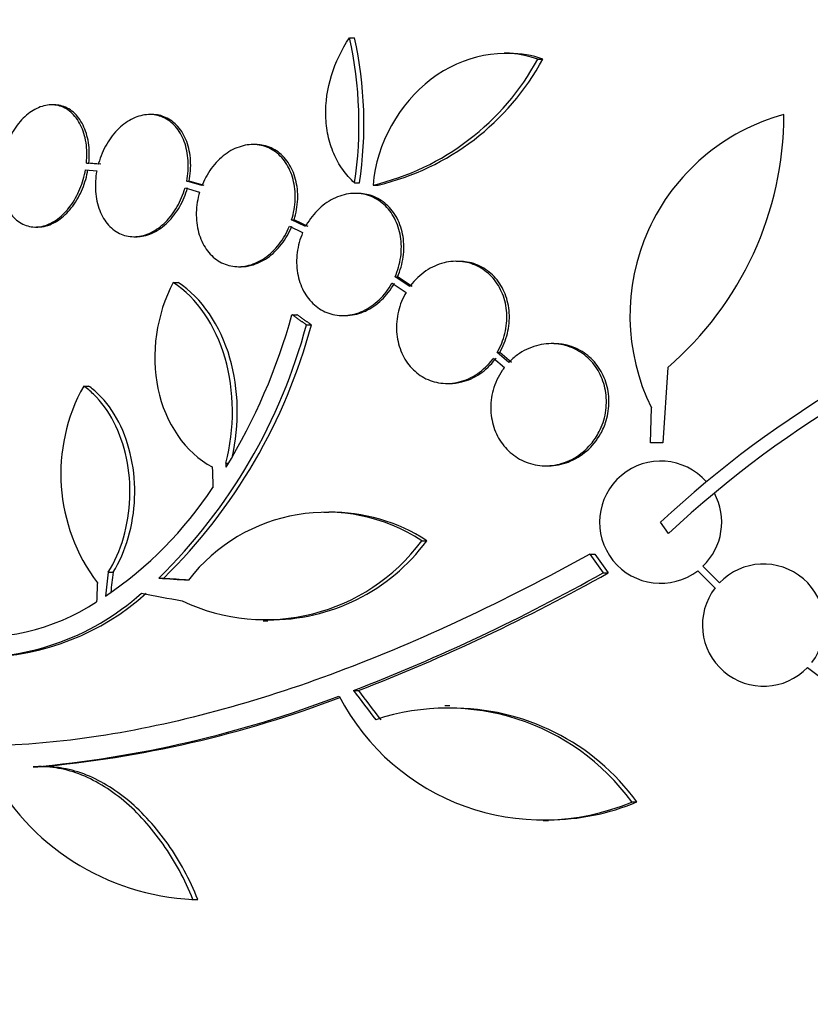
# Model space of a CAD drawing. Units: millimetres. Extents: x 0 to 835, y 0 to 1165.
# Drawn here: x 402 to 413, y 500 to 515 of the extents above; entities that cross this region are included whole.
import ezdxf
from ezdxf import colors
from ezdxf.entities.mleader import LeaderData, LeaderLine
from ezdxf.math import Vec2, Vec3

# ---------------------------------------------------------------- set-up
doc = ezdxf.new("R2010")
doc.units = ezdxf.units.MM
doc.layers.add('DV5_Défaut', color=7, linetype='Continuous')
doc.layers.add('Défaut', color=7, linetype='Continuous')

# ---------------------------------------------------------------- blocks, each defined once
blk = doc.blocks.new('_DOT')
at = {"color": 0}
blk.add_line((0, 0), (-1, 0), dxfattribs=at)
at = {"color": 0, "const_width": 0.333}
blk.add_lwpolyline([(-0.1665, 0, 1), (0.1665, 0, 1)], format="xyb", close=True, dxfattribs=at)
blk = doc.blocks.new('SE4')
at = {"layer": 'DV5_Défaut', "color": 7, "linetype": 'Continuous'}
for p, q in [((406.637, 514.596), (406.711, 514.596)), ((408.993, 514.37), (408.916, 514.37)), ((409.41, 514.285), (409.486, 514.285)), ((402.283, 513.61), (402.246, 513.61)), ((403.73, 513.467), (403.693, 513.467)), ((405.251, 513.025), (405.215, 513.025)), ((402.747, 512.653), (402.913, 512.637)), ((402.761, 512.753), (402.797, 512.753)), ((402.936, 512.736), (402.761, 512.753)), ((402.972, 512.736), (402.797, 512.753)), ((404.238, 512.485), (404.274, 512.485)), ((404.462, 512.42), (404.238, 512.485)), ((404.498, 512.42), (404.274, 512.485)), ((404.214, 512.386), (404.429, 512.324)), ((406.712, 512.461), (406.785, 512.461)), ((406.985, 512.429), (407.059, 512.429)), ((406.757, 512.305), (406.72, 512.305)), ((405.785, 511.916), (405.821, 511.916)), ((405.991, 511.819), (405.785, 511.916)), ((406.027, 511.819), (405.821, 511.916)), ((402.01, 511.81), (402.046, 511.81)), ((405.751, 511.82), (405.947, 511.727)), ((403.461, 511.667), (403.497, 511.667)), ((405.003, 511.225), (405.039, 511.225)), ((408.248, 511.304), (408.211, 511.304)), ((407.309, 511.075), (407.345, 511.075)), ((407.526, 510.932), (407.309, 511.075)), ((407.563, 510.932), (407.345, 511.075)), ((404.04, 510.993), (404.112, 510.993)), ((407.264, 510.984), (407.471, 510.847)), ((405.79, 510.518), (405.862, 510.518)), ((406.539, 510.505), (406.575, 510.505)), ((406.003, 510.368), (406.075, 510.368)), ((409.648, 510.091), (409.611, 510.091)), ((408.759, 509.877), (408.921, 509.739)), ((408.814, 509.961), (408.851, 509.961)), ((408.986, 509.815), (408.814, 509.961)), ((409.023, 509.815), (408.851, 509.961)), ((411.326, 509.739), (411.254, 508.628)), ((402.72, 509.466), (402.791, 509.466)), ((408.074, 509.504), (408.111, 509.504)), ((411.074, 508.628), (411.086, 509.144)), ((411.254, 508.628), (411.074, 508.628)), ((404.815, 508.331), (404.855, 508.331)), ((409.529, 508.291), (409.566, 508.291)), ((406.331, 507.602), (406.258, 507.602)), ((411.339, 507.292), (411.222, 507.46)), ((407.702, 507.187), (407.775, 507.187)), ((410.178, 506.99), (410.253, 506.99)), ((403.083, 506.722), (403.154, 506.722)), ((410.374, 506.713), (410.449, 506.713)), ((411.769, 506.745), (412.024, 506.49)), ((412.089, 506.566), (411.845, 506.81)), ((403.828, 506.636), (403.899, 506.636)), ((405.363, 506.005), (405.435, 506.005)), ((413.387, 505.318), (413.583, 505.172)), ((406.696, 504.979), (406.769, 504.979)), ((408.118, 504.752), (408.044, 504.752)), ((401.974, 503.854), (402.045, 503.854)), ((402.151, 503.857), (402.08, 503.857)), ((410.796, 503.337), (410.872, 503.337)), ((409.492, 503.065), (409.568, 503.065)), ((404.315, 501.901), (404.403, 501.901)), ((404.33, 501.901), (404.403, 501.901))]:
    blk.add_line(p, q, dxfattribs=at)
for centre, radius, start, end in [((400.954, 513.326), 5.823, 351.4502, 12.5975), ((401.028, 513.329), 5.822, 351.4214, 12.5713), ((406.133, 516.055), 3.725, 283.2318, 331.6327), ((406.206, 516.061), 3.731, 283.2202, 331.578), ((413.844, 510.501), 3.074, 105.2064, 206.1819), ((408.125, 513.467), 4.913, 310.6505, 0), ((422.063, 495.826), 15.902, 107.5988, 132.9816), ((422.063, 495.826), 15.7, 106.7944, 133.0875), ((397.287, 512.856), 8.818, 328.6519, 344.6228), ((398.089, 512.48), 8.191, 314.4803, 345.0574), ((398.158, 512.484), 8.196, 314.4733, 345.0359), ((405.044, 508.171), 2.66, 150.8644, 217.083), ((444.619, 510.629), 39.871, 183.3034, 183.3937), ((411.222, 507.46), 0.9, 41.36, 307.4282), ((399.755, 511.199), 5.842, 304.2424, 326.472), ((411.222, 507.46), 0.9, 313.8114, 28.3987), ((406.295, 505.043), 2.563, 56.7236, 142.4355), ((406.369, 505.035), 2.571, 56.8406, 90.8564), ((405.4, 508.883), 2.859, 244.5574, 323.5991), ((405.474, 508.878), 2.856, 269.2148, 323.6778), ((412.738, 505.943), 0.9, 322.4741, 136.1365), ((396.454, 531.459), 28.392, 291.1446, 299.3576), ((396.507, 531.527), 28.462, 291.1341, 299.3322), ((401.108, 509.157), 3.688, 265.6149, 311.9239), ((401.176, 509.165), 3.696, 270.9678, 311.8679), ((412.738, 505.943), 0.9, 142.5183, 316.0923), ((401.153, 508.977), 3.214, 262.6866, 303.1539), ((400.496, 520.478), 16.69, 275.0803, 291.0195), ((400.565, 520.494), 16.706, 275.0825, 290.7928), ((409.487, 506.458), 3.385, 207.4399, 292.7515), ((408.08, 501.361), 3.359, 36.0401, 108.3162), ((408.153, 501.355), 3.365, 36.0904, 90.6136), ((404.494, 505.484), 3.586, 207.5907, 267.3884), ((409.562, 506.463), 3.389, 270.089, 292.7406)]:
    blk.add_arc(centre, radius, start, end, dxfattribs=at)
for centre, major_axis, ratio, start_param, end_param in [((426.67, 511.931), (-19.559, 19.371), 0.575479, 1.266748, 1.279451), ((426.67, 511.931), (-19.486, 19.298), 0.575479, 1.267605, 1.280359), ((423.325, 507.135), (-7.136, -27.649), 0.695618, -1.378434, -1.365874), ((423.325, 507.135), (-7.111, -27.552), 0.695618, -1.378382, -1.367783), ((422.182, 506.768), (-28.573, 1.06), 0.037043, 0.874596, 0.894307), ((422.182, 506.768), (-28.473, 1.056), 0.037043, 0.874907, 0.891642), ((422.137, 506.736), (-28.444, 2.896), 0.100784, 0.870023, 0.897516), ((423.901, 509.36), (-21.397, 18.726), 0.550019, 1.209112, 1.228951), ((423.901, 509.36), (-21.321, 18.66), 0.550019, 1.20983, 1.229742)]:
    blk.add_ellipse(centre, major_axis=major_axis, ratio=ratio, start_param=start_param, end_param=end_param, dxfattribs=at)
for points, knots in [([(406.712, 512.461), (406.647, 512.518), (406.589, 512.583), (406.486, 512.728), (406.441, 512.808), (406.369, 512.977), (406.341, 513.066), (406.302, 513.253), (406.291, 513.351), (406.283, 513.646), (406.312, 513.85), (406.431, 514.239), (406.522, 514.427), (406.637, 514.596)], [0, 0, 0, 0, 0.125, 0.125, 0.25, 0.25, 0.375, 0.375, 0.5, 0.5, 0.75, 0.75, 1, 1, 1, 1]), ([(409.41, 514.285), (408.91, 514.465), (408.307, 514.343), (407.371, 513.63), (407.035, 513.043), (406.985, 512.429)], [0, 0, 0, 0, 0.5, 0.5, 1, 1, 1, 1]), ([(402.761, 512.753), (402.771, 512.855), (402.769, 512.958), (402.755, 513.052), (402.74, 513.147), (402.713, 513.236), (402.675, 513.312), (402.637, 513.388), (402.588, 513.453), (402.532, 513.502), (402.476, 513.55), (402.412, 513.583), (402.344, 513.599), (402.277, 513.614), (402.205, 513.613), (402.134, 513.595), (402.064, 513.578), (401.993, 513.543), (401.926, 513.495), (401.859, 513.447), (401.795, 513.383), (401.74, 513.31), (401.683, 513.235), (401.634, 513.149), (401.595, 513.057), (401.554, 512.961), (401.523, 512.857), (401.506, 512.753)], [0, 0, 0, 0, 0.113285, 0.113285, 0.113285, 0.226696, 0.226696, 0.226696, 0.339231, 0.339231, 0.339231, 0.449864, 0.449864, 0.449864, 0.558696, 0.558696, 0.558696, 0.666632, 0.666632, 0.666632, 0.774931, 0.774931, 0.774931, 0.884671, 0.884671, 0.884671, 1, 1, 1, 1]), ([(402.797, 512.753), (402.807, 512.855), (402.805, 512.958), (402.791, 513.052), (402.776, 513.147), (402.749, 513.236), (402.711, 513.312), (402.673, 513.388), (402.624, 513.453), (402.568, 513.502), (402.512, 513.55), (402.448, 513.583), (402.38, 513.599), (402.349, 513.606), (402.317, 513.61), (402.284, 513.61)], [0, 0, 0, 0, 0.226405, 0.226405, 0.226405, 0.453062, 0.453062, 0.453062, 0.677963, 0.677963, 0.677963, 0.899048, 0.899048, 0.899048, 1, 1, 1, 1]), ([(404.238, 512.485), (404.258, 512.586), (404.265, 512.69), (404.259, 512.789), (404.253, 512.888), (404.234, 512.984), (404.202, 513.069), (404.171, 513.153), (404.126, 513.229), (404.073, 513.289), (404.021, 513.349), (403.958, 513.396), (403.89, 513.426), (403.823, 513.456), (403.749, 513.47), (403.675, 513.467), (403.601, 513.464), (403.524, 513.445), (403.45, 513.41), (403.376, 513.375), (403.303, 513.324), (403.238, 513.261), (403.171, 513.197), (403.11, 513.119), (403.06, 513.033), (403.01, 512.946), (402.968, 512.849), (402.94, 512.749), (402.939, 512.745), (402.937, 512.74), (402.936, 512.736)], [0, 0, 0, 0, 0.112508, 0.112508, 0.112508, 0.225177, 0.225177, 0.225177, 0.336477, 0.336477, 0.336477, 0.445766, 0.445766, 0.445766, 0.553769, 0.553769, 0.553769, 0.661746, 0.661746, 0.661746, 0.770934, 0.770934, 0.770934, 0.88205, 0.88205, 0.88205, 0.995005, 0.995005, 0.995005, 1, 1, 1, 1]), ([(404.274, 512.485), (404.294, 512.586), (404.301, 512.69), (404.295, 512.789), (404.289, 512.888), (404.27, 512.984), (404.238, 513.069), (404.207, 513.153), (404.163, 513.229), (404.109, 513.289), (404.057, 513.349), (403.994, 513.396), (403.926, 513.426), (403.865, 513.453), (403.798, 513.467), (403.73, 513.467)], [0, 0, 0, 0, 0.206497, 0.206497, 0.206497, 0.413293, 0.413293, 0.413293, 0.617565, 0.617565, 0.617565, 0.818133, 0.818133, 0.818133, 1, 1, 1, 1]), ([(405.785, 511.916), (405.816, 512.014), (405.834, 512.117), (405.837, 512.218), (405.841, 512.319), (405.83, 512.42), (405.806, 512.512), (405.782, 512.603), (405.745, 512.688), (405.696, 512.759), (405.649, 512.83), (405.59, 512.889), (405.524, 512.933), (405.458, 512.976), (405.384, 513.005), (405.308, 513.018), (405.231, 513.031), (405.149, 513.027), (405.07, 513.007), (404.989, 512.987), (404.908, 512.95), (404.833, 512.9), (404.757, 512.848), (404.686, 512.781), (404.624, 512.703), (404.562, 512.624), (404.509, 512.533), (404.469, 512.436), (404.467, 512.431), (404.464, 512.426), (404.462, 512.42)], [0, 0, 0, 0, 0.111579, 0.111579, 0.111579, 0.223359, 0.223359, 0.223359, 0.333281, 0.333281, 0.333281, 0.441153, 0.441153, 0.441153, 0.548351, 0.548351, 0.548351, 0.656486, 0.656486, 0.656486, 0.766747, 0.766747, 0.766747, 0.879446, 0.879446, 0.879446, 0.993854, 0.993854, 0.993854, 1, 1, 1, 1]), ([(405.821, 511.916), (405.852, 512.014), (405.87, 512.117), (405.874, 512.218), (405.877, 512.319), (405.867, 512.42), (405.843, 512.512), (405.819, 512.603), (405.781, 512.688), (405.733, 512.759), (405.685, 512.83), (405.626, 512.889), (405.56, 512.933), (405.495, 512.976), (405.42, 513.005), (405.344, 513.018), (405.314, 513.023), (405.284, 513.025), (405.253, 513.025)], [0, 0, 0, 0, 0.189003, 0.189003, 0.189003, 0.378346, 0.378346, 0.378346, 0.564532, 0.564532, 0.564532, 0.747231, 0.747231, 0.747231, 0.928785, 0.928785, 0.928785, 1, 1, 1, 1]), ([(401.493, 512.653), (401.484, 512.551), (401.487, 512.449), (401.503, 512.355), (401.519, 512.261), (401.547, 512.173), (401.586, 512.097), (401.624, 512.023), (401.674, 511.959), (401.732, 511.911), (401.788, 511.865), (401.853, 511.833), (401.921, 511.819), (401.988, 511.805), (402.06, 511.807), (402.131, 511.826), (402.201, 511.845), (402.272, 511.881), (402.339, 511.93), (402.405, 511.98), (402.468, 512.045), (402.523, 512.119), (402.579, 512.194), (402.628, 512.282), (402.666, 512.374), (402.703, 512.463), (402.73, 512.558), (402.747, 512.653)], [0, 0, 0, 0, 0.114367, 0.114367, 0.114367, 0.228866, 0.228866, 0.228866, 0.342428, 0.342428, 0.342428, 0.454073, 0.454073, 0.454073, 0.563968, 0.563968, 0.563968, 0.673035, 0.673035, 0.673035, 0.782509, 0.782509, 0.782509, 0.893431, 0.893431, 0.893431, 1, 1, 1, 1]), ([(402.044, 511.81), (402.084, 511.81), (402.126, 511.815), (402.167, 511.826), (402.237, 511.845), (402.308, 511.881), (402.374, 511.93), (402.441, 511.98), (402.504, 512.045), (402.559, 512.119), (402.615, 512.194), (402.664, 512.282), (402.702, 512.374), (402.739, 512.463), (402.766, 512.558), (402.783, 512.653)], [0, 0, 0, 0, 0.127192, 0.127192, 0.127192, 0.345501, 0.345501, 0.345501, 0.564626, 0.564626, 0.564626, 0.786662, 0.786662, 0.786662, 1, 1, 1, 1]), ([(402.913, 512.637), (402.894, 512.536), (402.888, 512.432), (402.895, 512.333), (402.902, 512.235), (402.923, 512.14), (402.956, 512.055), (402.988, 511.972), (403.033, 511.897), (403.087, 511.838), (403.14, 511.779), (403.204, 511.734), (403.272, 511.705), (403.339, 511.676), (403.413, 511.664), (403.488, 511.668), (403.563, 511.672), (403.64, 511.693), (403.713, 511.729), (403.787, 511.765), (403.859, 511.817), (403.924, 511.881), (403.99, 511.946), (404.05, 512.025), (404.099, 512.112), (404.147, 512.196), (404.186, 512.29), (404.214, 512.386)], [0, 0, 0, 0, 0.113459, 0.113459, 0.113459, 0.227083, 0.227083, 0.227083, 0.339314, 0.339314, 0.339314, 0.449573, 0.449573, 0.449573, 0.558616, 0.558616, 0.558616, 0.667687, 0.667687, 0.667687, 0.777983, 0.777983, 0.777983, 0.890197, 0.890197, 0.890197, 1, 1, 1, 1]), ([(403.497, 511.667), (403.506, 511.667), (403.515, 511.667), (403.524, 511.668), (403.598, 511.672), (403.675, 511.693), (403.749, 511.729), (403.823, 511.765), (403.895, 511.817), (403.96, 511.881), (404.026, 511.946), (404.086, 512.025), (404.135, 512.112), (404.183, 512.196), (404.222, 512.29), (404.25, 512.386)], [0, 0, 0, 0, 0.02927, 0.02927, 0.02927, 0.269126, 0.269126, 0.269126, 0.511685, 0.511685, 0.511685, 0.758478, 0.758478, 0.758478, 1, 1, 1, 1]), ([(404.429, 512.324), (404.399, 512.226), (404.383, 512.122), (404.38, 512.022), (404.377, 511.921), (404.389, 511.821), (404.414, 511.729), (404.439, 511.639), (404.477, 511.555), (404.527, 511.484), (404.575, 511.415), (404.635, 511.356), (404.701, 511.313), (404.767, 511.271), (404.842, 511.243), (404.918, 511.231), (404.995, 511.22), (405.077, 511.225), (405.156, 511.246), (405.237, 511.267), (405.318, 511.305), (405.392, 511.356), (405.468, 511.409), (405.539, 511.478), (405.599, 511.556), (405.66, 511.634), (405.712, 511.725), (405.751, 511.82)], [0, 0, 0, 0, 0.11235, 0.11235, 0.11235, 0.2249, 0.2249, 0.2249, 0.335615, 0.335615, 0.335615, 0.444364, 0.444364, 0.444364, 0.552512, 0.552512, 0.552512, 0.661621, 0.661621, 0.661621, 0.772839, 0.772839, 0.772839, 0.886473, 0.886473, 0.886473, 1, 1, 1, 1]), ([(407.309, 511.075), (407.349, 511.168), (407.378, 511.268), (407.392, 511.369), (407.405, 511.47), (407.405, 511.573), (407.389, 511.67), (407.374, 511.765), (407.344, 511.857), (407.302, 511.938), (407.26, 512.017), (407.206, 512.087), (407.144, 512.143), (407.081, 512.199), (407.009, 512.242), (406.932, 512.269), (406.854, 512.297), (406.77, 512.308), (406.687, 512.304), (406.6, 512.3), (406.513, 512.278), (406.43, 512.241), (406.345, 512.203), (406.263, 512.148), (406.191, 512.08), (406.118, 512.011), (406.052, 511.928), (406, 511.836), (405.997, 511.83), (405.994, 511.825), (405.991, 511.819)], [0, 0, 0, 0, 0.110519, 0.110519, 0.110519, 0.221283, 0.221283, 0.221283, 0.329667, 0.329667, 0.329667, 0.435982, 0.435982, 0.435982, 0.542314, 0.542314, 0.542314, 0.650658, 0.650658, 0.650658, 0.762169, 0.762169, 0.762169, 0.876722, 0.876722, 0.876722, 0.992845, 0.992845, 0.992845, 1, 1, 1, 1]), ([(407.345, 511.075), (407.386, 511.168), (407.415, 511.268), (407.428, 511.369), (407.442, 511.47), (407.441, 511.573), (407.426, 511.67), (407.411, 511.765), (407.381, 511.857), (407.339, 511.938), (407.297, 512.016), (407.243, 512.087), (407.18, 512.143), (407.118, 512.199), (407.045, 512.242), (406.969, 512.269), (406.901, 512.293), (406.829, 512.305), (406.757, 512.305)], [0, 0, 0, 0, 0.173732, 0.173732, 0.173732, 0.347849, 0.347849, 0.347849, 0.518212, 0.518212, 0.518212, 0.685309, 0.685309, 0.685309, 0.852435, 0.852435, 0.852435, 1, 1, 1, 1]), ([(405.037, 511.225), (405.089, 511.225), (405.141, 511.232), (405.192, 511.246), (405.273, 511.267), (405.354, 511.305), (405.428, 511.356), (405.504, 511.409), (405.575, 511.478), (405.635, 511.556), (405.696, 511.634), (405.748, 511.725), (405.787, 511.82)], [0, 0, 0, 0, 0.172529, 0.172529, 0.172529, 0.444469, 0.444469, 0.444469, 0.722341, 0.722341, 0.722341, 1, 1, 1, 1]), ([(405.947, 511.727), (405.907, 511.634), (405.879, 511.534), (405.866, 511.433), (405.854, 511.332), (405.855, 511.229), (405.872, 511.132), (405.888, 511.038), (405.918, 510.946), (405.961, 510.866), (406.003, 510.788), (406.058, 510.718), (406.121, 510.663), (406.184, 510.608), (406.256, 510.565), (406.333, 510.539), (406.411, 510.512), (406.495, 510.501), (406.579, 510.506), (406.665, 510.512), (406.753, 510.534), (406.835, 510.572), (406.92, 510.611), (407.001, 510.667), (407.073, 510.735), (407.146, 510.805), (407.211, 510.889), (407.262, 510.981), (407.263, 510.982), (407.263, 510.983), (407.264, 510.984)], [0, 0, 0, 0, 0.111048, 0.111048, 0.111048, 0.222336, 0.222336, 0.222336, 0.331316, 0.331316, 0.331316, 0.438344, 0.438344, 0.438344, 0.545443, 0.545443, 0.545443, 0.654526, 0.654526, 0.654526, 0.766724, 0.766724, 0.766724, 0.881943, 0.881943, 0.881943, 0.998766, 0.998766, 0.998766, 1, 1, 1, 1]), ([(408.814, 509.961), (408.864, 510.047), (408.903, 510.143), (408.927, 510.241), (408.951, 510.34), (408.961, 510.443), (408.954, 510.543), (408.948, 510.64), (408.927, 510.737), (408.892, 510.824), (408.858, 510.909), (408.811, 510.988), (408.753, 511.055), (408.695, 511.122), (408.626, 511.177), (408.551, 511.218), (408.474, 511.26), (408.389, 511.288), (408.303, 511.299), (408.213, 511.31), (408.12, 511.304), (408.03, 511.282), (407.937, 511.259), (407.846, 511.218), (407.763, 511.162), (407.679, 511.105), (407.601, 511.031), (407.537, 510.946), (407.534, 510.942), (407.53, 510.937), (407.526, 510.932)], [0, 0, 0, 0, 0.109455, 0.109455, 0.109455, 0.21921, 0.21921, 0.21921, 0.325956, 0.325956, 0.325956, 0.430572, 0.430572, 0.430572, 0.53598, 0.53598, 0.53598, 0.644654, 0.644654, 0.644654, 0.757785, 0.757785, 0.757785, 0.87478, 0.87478, 0.87478, 0.993264, 0.993264, 0.993264, 1, 1, 1, 1]), ([(408.851, 509.961), (408.901, 510.047), (408.94, 510.143), (408.964, 510.241), (408.988, 510.34), (408.998, 510.443), (408.992, 510.543), (408.986, 510.64), (408.964, 510.737), (408.93, 510.824), (408.896, 510.909), (408.848, 510.988), (408.79, 511.055), (408.733, 511.122), (408.663, 511.177), (408.589, 511.218), (408.512, 511.26), (408.427, 511.288), (408.34, 511.299), (408.31, 511.302), (408.28, 511.304), (408.249, 511.304)], [0, 0, 0, 0, 0.160356, 0.160356, 0.160356, 0.321151, 0.321151, 0.321151, 0.477522, 0.477522, 0.477522, 0.630761, 0.630761, 0.630761, 0.785165, 0.785165, 0.785165, 0.944368, 0.944368, 0.944368, 1, 1, 1, 1]), ([(404.04, 510.993), (403.79, 510.523), (403.707, 509.94), (403.921, 508.916), (404.219, 508.484), (404.615, 508.275)], [0, 0, 0, 0, 0.5, 0.5, 1, 1, 1, 1]), ([(404.815, 508.331), (404.949, 508.84), (404.945, 509.393), (404.663, 510.364), (404.391, 510.763), (404.04, 510.993)], [0, 0, 0, 0, 0.5, 0.5, 1, 1, 1, 1]), ([(404.906, 508.41), (405.02, 508.897), (405.009, 509.418), (404.735, 510.364), (404.462, 510.763), (404.112, 510.993)], [0, 0, 0, 0, 0.486841, 0.486841, 1, 1, 1, 1]), ([(406.575, 510.505), (406.588, 510.505), (406.602, 510.505), (406.615, 510.506), (406.701, 510.512), (406.789, 510.534), (406.872, 510.572), (406.956, 510.611), (407.038, 510.667), (407.11, 510.735), (407.183, 510.805), (407.247, 510.889), (407.299, 510.981), (407.299, 510.982), (407.3, 510.983), (407.3, 510.984)], [0, 0, 0, 0, 0.048312, 0.048312, 0.048312, 0.357341, 0.357341, 0.357341, 0.674722, 0.674722, 0.674722, 0.996541, 0.996541, 0.996541, 1, 1, 1, 1]), ([(407.471, 510.847), (407.421, 510.762), (407.382, 510.666), (407.358, 510.568), (407.335, 510.469), (407.325, 510.366), (407.332, 510.266), (407.338, 510.168), (407.359, 510.072), (407.394, 509.985), (407.428, 509.899), (407.476, 509.82), (407.533, 509.754), (407.591, 509.687), (407.66, 509.631), (407.735, 509.59), (407.812, 509.548), (407.897, 509.521), (407.983, 509.51), (408.072, 509.499), (408.165, 509.505), (408.255, 509.527), (408.348, 509.55), (408.439, 509.591), (408.522, 509.647), (408.606, 509.704), (408.684, 509.778), (408.748, 509.862), (408.751, 509.867), (408.755, 509.872), (408.759, 509.877)], [0, 0, 0, 0, 0.109417, 0.109417, 0.109417, 0.219126, 0.219126, 0.219126, 0.325944, 0.325944, 0.325944, 0.430736, 0.430736, 0.430736, 0.536281, 0.536281, 0.536281, 0.644952, 0.644952, 0.644952, 0.757958, 0.757958, 0.757958, 0.874833, 0.874833, 0.874833, 0.993343, 0.993343, 0.993343, 1, 1, 1, 1]), ([(408.921, 509.739), (408.909, 509.725), (408.898, 509.71), (408.888, 509.694), (408.829, 509.608), (408.783, 509.51), (408.754, 509.407), (408.727, 509.31), (408.715, 509.206), (408.72, 509.106), (408.724, 509.01), (408.743, 508.913), (408.776, 508.825), (408.809, 508.738), (408.855, 508.657), (408.912, 508.587), (408.969, 508.516), (409.039, 508.455), (409.114, 508.408), (409.193, 508.359), (409.281, 508.325), (409.371, 508.307), (409.465, 508.288), (409.564, 508.286), (409.659, 508.302), (409.759, 508.318), (409.858, 508.353), (409.948, 508.405), (410.038, 508.457), (410.123, 508.527), (410.193, 508.61), (410.241, 508.666), (410.282, 508.728), (410.317, 508.795), (410.361, 508.881), (410.393, 508.976), (410.409, 509.072), (410.426, 509.169), (410.428, 509.27), (410.414, 509.366), (410.401, 509.46), (410.373, 509.552), (410.332, 509.635), (410.292, 509.717), (410.238, 509.793), (410.175, 509.856), (410.11, 509.921), (410.035, 509.975), (409.954, 510.014), (409.869, 510.054), (409.777, 510.079), (409.684, 510.088), (409.587, 510.097), (409.486, 510.087), (409.391, 510.061), (409.292, 510.033), (409.196, 509.987), (409.111, 509.925), (409.066, 509.893), (409.024, 509.856), (408.986, 509.815)], [0, 0, 0, 0, 0.009946, 0.009946, 0.009946, 0.066428, 0.066428, 0.066428, 0.119753, 0.119753, 0.119753, 0.170735, 0.170735, 0.170735, 0.221071, 0.221071, 0.221071, 0.272525, 0.272525, 0.272525, 0.32639, 0.32639, 0.32639, 0.383119, 0.383119, 0.383119, 0.442034, 0.442034, 0.442034, 0.50134, 0.50134, 0.50134, 0.541105, 0.541105, 0.541105, 0.59274, 0.59274, 0.59274, 0.644471, 0.644471, 0.644471, 0.694958, 0.694958, 0.694958, 0.745368, 0.745368, 0.745368, 0.797447, 0.797447, 0.797447, 0.852289, 0.852289, 0.852289, 0.909957, 0.909957, 0.909957, 0.969285, 0.969285, 0.969285, 1, 1, 1, 1]), ([(409.566, 508.291), (409.567, 508.291), (409.569, 508.291), (409.57, 508.291), (409.669, 508.292), (409.77, 508.311), (409.864, 508.347), (409.96, 508.384), (410.053, 508.44), (410.133, 508.511), (410.213, 508.58), (410.283, 508.666), (410.336, 508.761), (410.371, 508.822), (410.399, 508.889), (410.42, 508.957), (410.447, 509.049), (410.462, 509.146), (410.461, 509.242), (410.461, 509.338), (410.445, 509.435), (410.415, 509.524), (410.386, 509.612), (410.343, 509.696), (410.289, 509.768), (410.234, 509.841), (410.167, 509.905), (410.094, 509.955), (410.017, 510.007), (409.931, 510.045), (409.843, 510.067), (409.779, 510.083), (409.714, 510.091), (409.648, 510.091)], [0, 0, 0, 0, 0.0018, 0.0018, 0.0018, 0.115985, 0.115985, 0.115985, 0.232683, 0.232683, 0.232683, 0.347625, 0.347625, 0.347625, 0.421248, 0.421248, 0.421248, 0.520771, 0.520771, 0.520771, 0.620387, 0.620387, 0.620387, 0.718947, 0.718947, 0.718947, 0.819422, 0.819422, 0.819422, 0.924624, 0.924624, 0.924624, 1, 1, 1, 1]), ([(408.11, 509.504), (408.17, 509.504), (408.232, 509.512), (408.292, 509.527), (408.385, 509.55), (408.476, 509.591), (408.559, 509.647), (408.643, 509.704), (408.721, 509.778), (408.785, 509.862), (408.788, 509.867), (408.792, 509.872), (408.796, 509.877)], [0, 0, 0, 0, 0.237531, 0.237531, 0.237531, 0.605638, 0.605638, 0.605638, 0.978922, 0.978922, 0.978922, 1, 1, 1, 1]), ([(403.083, 506.722), (403.177, 506.872), (403.254, 507.046), (403.307, 507.231), (403.361, 507.416), (403.393, 507.615), (403.4, 507.813), (403.408, 508.012), (403.391, 508.214), (403.351, 508.403), (403.312, 508.593), (403.248, 508.775), (403.166, 508.934), (403.084, 509.094), (402.981, 509.235), (402.865, 509.346), (402.819, 509.391), (402.771, 509.431), (402.72, 509.466)], [0, 0, 0, 0, 0.185286, 0.185286, 0.185286, 0.370654, 0.370654, 0.370654, 0.556022, 0.556022, 0.556022, 0.741376, 0.741376, 0.741376, 0.926704, 0.926704, 0.926704, 1, 1, 1, 1]), ([(403.154, 506.722), (403.248, 506.872), (403.325, 507.046), (403.378, 507.231), (403.432, 507.416), (403.464, 507.615), (403.471, 507.813), (403.479, 508.012), (403.462, 508.214), (403.422, 508.403), (403.383, 508.593), (403.319, 508.775), (403.237, 508.934), (403.155, 509.094), (403.052, 509.235), (402.936, 509.346), (402.89, 509.391), (402.842, 509.431), (402.791, 509.466)], [0, 0, 0, 0, 0.185287, 0.185287, 0.185287, 0.370654, 0.370654, 0.370654, 0.556023, 0.556023, 0.556023, 0.741377, 0.741377, 0.741377, 0.926705, 0.926705, 0.926705, 1, 1, 1, 1]), ([(410.178, 506.99), (408.914, 506.289), (407.679, 505.708), (405.253, 504.8), (404.055, 504.476), (401.826, 504.136), (400.771, 504.113), (398.836, 504.366), (397.974, 504.638), (397.218, 505.044)], [0, 0, 0, 0, 0.25, 0.25, 0.5, 0.5, 0.75, 0.75, 1, 1, 1, 1]), ([(404.33, 501.901), (404.211, 502.195), (404.064, 502.466), (403.717, 502.962), (403.523, 503.177), (403.206, 503.442), (403.097, 503.52), (402.876, 503.652), (402.764, 503.707), (402.536, 503.792), (402.421, 503.822), (402.195, 503.857), (402.084, 503.862), (401.974, 503.854)], [0, 0, 0, 0, 0.25, 0.25, 0.5, 0.5, 0.625, 0.625, 0.75, 0.75, 0.875, 0.875, 1, 1, 1, 1]), ([(404.403, 501.901), (404.283, 502.195), (404.137, 502.466), (403.789, 502.962), (403.595, 503.177), (403.278, 503.442), (403.168, 503.52), (402.947, 503.652), (402.835, 503.707), (402.607, 503.792), (402.492, 503.822), (402.302, 503.851), (402.226, 503.857), (402.15, 503.857)], [0, 0, 0, 0, 0.2603289, 0.2603289, 0.5206577, 0.5206577, 0.6508222, 0.6508222, 0.7809866, 0.7809866, 0.911151, 0.911151, 1, 1, 1, 1])]:
    blk.add_open_spline(points, degree=3, knots=knots, dxfattribs=at)
for points, degree in [([(409.486, 514.285), (409.329, 514.342), (409.162, 514.369), (408.993, 514.369)], 3), ([(406.003, 510.368), (405.896, 510.443), (405.79, 510.518)], 2), ([(406.075, 510.368), (405.968, 510.443), (405.862, 510.518)], 2), ([(404.615, 508.275), (404.62, 508.123), (404.626, 507.972)], 2), ([(402.922, 506.567), (402.916, 506.426), (402.911, 506.286)], 2)]:
    blk.add_open_spline(points, degree=degree, dxfattribs=at)

msp = doc.modelspace()

# ---------------------------------------------------------------- block references
at = {"layer": 'Défaut'}
msp.add_blockref('SE4', (0, 0), dxfattribs=at)

# ---------------------------------------------------------------- leaders
at = {"layer": 'Défaut', "color": 7, "linetype": 'Continuous'}
ml = msp.add_multileader_mtext('Standard', dxfattribs=at)
ml.set_content('{\\pxsm0.9;\\fSolid Edge ISO|b1||i0||c0|p34;\\W1.;28/09/2011\\P}', color=256)
ml.set_leader_properties()
ml.set_arrow_properties(name='DOT')
ml.build(insert=Vec2(0, 0))
ml.multileader.update_dxf_attribs({"leader_type": 0, "dogleg_length": 0, "arrow_head_size": 12})
ctx = ml.context
ctx.base_point, ctx.char_height, ctx.arrow_head_size, ctx.landing_gap_size = Vec3(747.016, 1157.46), 12, 12, 4.2
notes = []
notes.append((ctx, [(0, (0, 0, 0), (0, 0), (1, 0), 1, [])]))
ctx.mtext.insert = Vec3(749.016, 1163.58)
for ctx, leaders in notes:
    for number, flags, end, landing, length, lines in leaders:
        leader = LeaderData()
        leader.index, (leader.has_last_leader_line, leader.has_dogleg_vector, leader.attachment_direction) = number, flags
        leader.last_leader_point, leader.dogleg_vector, leader.dogleg_length = Vec3(end), Vec3(landing), length
        for number, points, colour, breaks in lines:
            line = LeaderLine()
            line.index, line.vertices, line.color, line.breaks = number, Vec3.list(points), colors.encode_raw_color(colour), breaks
            leader.lines.append(line)
        ctx.leaders.append(leader)

doc.saveas('drawing.dxf')
